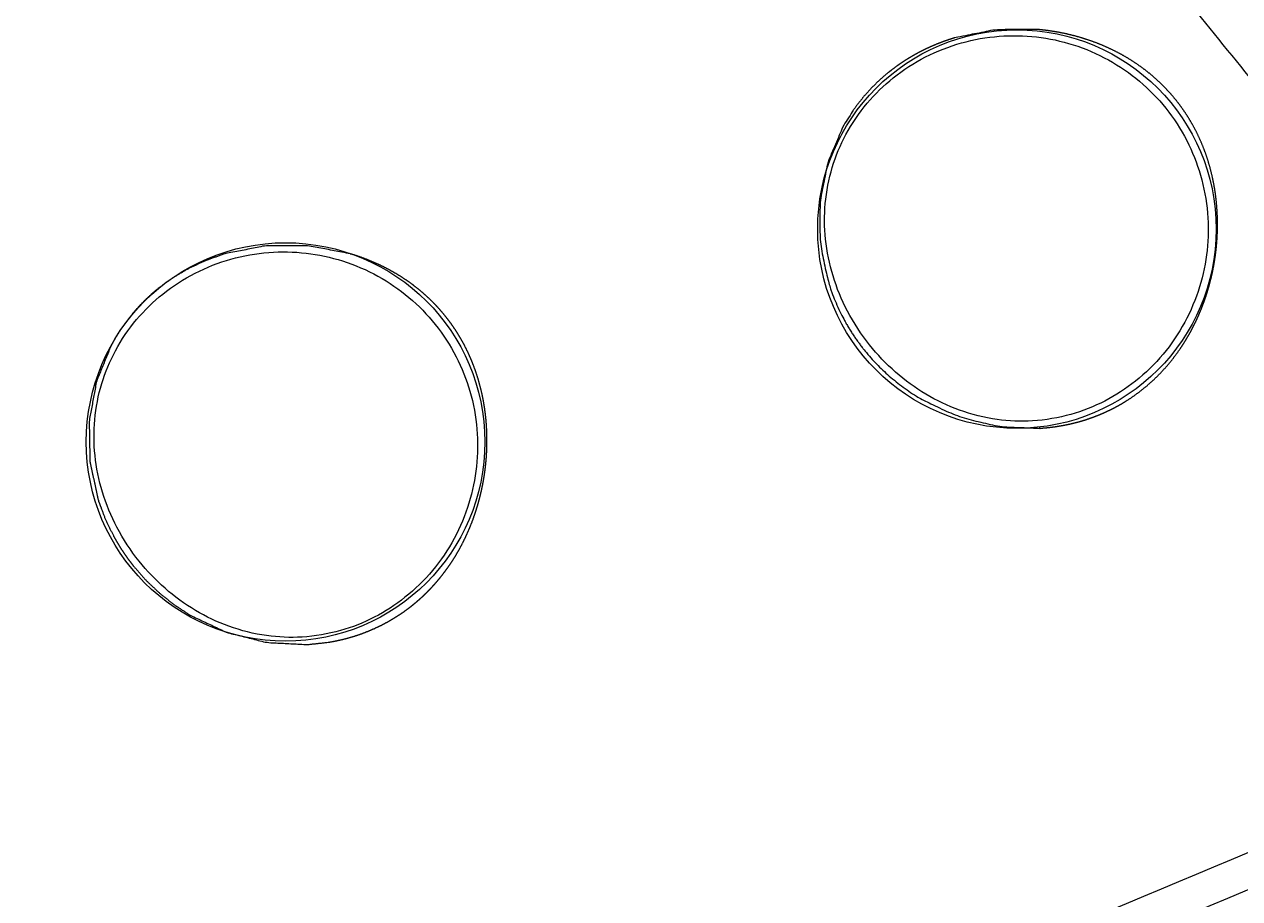
# Model space of a CAD drawing. Units: millimetres. Extents: x -43014 to -25546, y 60846 to 75395.
# Drawn here: x -40120 to -39555, y 69357 to 69764 of the extents above; entities that cross this region are included whole.
import ezdxf

# ---------------------------------------------------------------- set-up
doc = ezdxf.new("R2010")
doc.units = ezdxf.units.MM
doc.header["$MEASUREMENT"] = 0
for name, color, linetype, true_color in [('60716', 7, 'Continuous', 0x000000), ('Make2D$visible$lines', 7, 'Continuous', 0x000000), ('Make2D$visible$tangents', 7, 'Continuous', 0x000000)]:
    doc.layers.add(name, color=color, linetype=linetype, true_color=true_color)
doc.styles.add('Helvetica', font='txt')
doc.dimstyles.new('Default', dxfattribs={"dimtxt": 1.6, "dimasz": 1, "dimexe": 0, "dimexo": 0, "dimgap": 0, "dimtad": 0, "dimtoh": 1, "dimzin": 1, "dimdsep": 46, "dimtxsty": 'Helvetica', "dimcen": 0, "dimazin": 0, "dimtfac": 1, "dimtdec": 4, "dimtix": 1, "dimtmove": 1, "dimatfit": 3, "dimfxl": 0, "dimtolj": 1, "dimtzin": 1, "dimarcsym": 0})

# ---------------------------------------------------------------- blocks, each defined once
blk = doc.blocks.new('*D19')
at = {"layer": '60716', "color": 0, "lineweight": -2}
for p, q in [((-42613.24, 69156.46), (-42613.24, 75393.84)), ((-42612.24, 75393.84), (-37862.13, 75393.84)), ((-33108.49, 75393.84), (-37858.6, 75393.84)), ((-33107.49, 70525.01), (-33107.49, 75393.84))]:
    blk.add_line(p, q, dxfattribs=at)
at = {"layer": '60716', "color": 0}
for points in [[(-42612.24, 75394), (-42612.24, 75393.67), (-42613.24, 75393.84)], [(-33108.49, 75393.67), (-33108.49, 75394), (-33107.49, 75393.84)]]:
    blk.add_solid(points, dxfattribs=at)
at = {"layer": 'Defpoints', "color": 0}
for p in [(-33107.49, 75393.84), (-33107.49, 70525.01), (-42613.24, 69156.46)]:
    blk.add_point(p, dxfattribs=at)
at = {"layer": '60716', "color": 0, "lineweight": 13, "insert": (-37860.37, 75393.84), "char_height": 1.6, "attachment_point": 5, "style": 'Helvetica'}
blk.add_mtext('\\A1;950', dxfattribs=at)
blk = doc.blocks.new('*D20')
at = {"layer": '60716', "color": 0, "lineweight": -2}
for p, q in [((-39880.51, 75100.84), (-43013.37, 75100.84)), ((-43013.37, 75099.84), (-43013.37, 70510.03)), ((-43013.37, 65916.7), (-43013.37, 70506.51)), ((-36471.88, 65915.7), (-43013.37, 65915.7))]:
    blk.add_line(p, q, dxfattribs=at)
at = {"layer": '60716', "color": 0}
for points in [[(-43013.2, 75099.84), (-43013.54, 75099.84), (-43013.37, 75100.84)], [(-43013.54, 65916.7), (-43013.2, 65916.7), (-43013.37, 65915.7)]]:
    blk.add_solid(points, dxfattribs=at)
at = {"layer": 'Defpoints', "color": 0}
for p in [(-39880.51, 75100.84), (-43013.37, 65915.7), (-36471.88, 65915.7)]:
    blk.add_point(p, dxfattribs=at)
at = {"layer": '60716', "color": 0, "lineweight": 13, "insert": (-43013.37, 70508.27), "char_height": 1.6, "attachment_point": 5, "rotation": 90, "style": 'Helvetica'}
blk.add_mtext('\\A1;920', dxfattribs=at)

msp = doc.modelspace()

# ---------------------------------------------------------------- linework, layer by layer
at = {"layer": '60716', "color": 18, "lineweight": 13, "true_color": 0x000000}
for centre in [(-39658.304, 69668.449), (-39998.461, 69569.457)]:
    msp.add_circle(centre, 92.661, dxfattribs=at)
at = {"layer": 'Make2D$visible$lines', "color": 18, "lineweight": 13, "true_color": 0x000000}
for points in [[(-39436.832, 69631.186), (-39697.561, 69952.684), (-39958.289, 70274.182)], [(-39452.355, 69618.606), (-39713.058, 69940.072), (-39973.76, 70261.538)]]:
    msp.add_open_spline(points, degree=2, dxfattribs=at)
for points, weights, knots in [([(-39584.298, 69728.4), (-39580.766, 69723.985), (-39577.697, 69719.235), (-39575.123, 69714.201), (-39572.361, 69708.786), (-39570.162, 69703.118), (-39568.549, 69697.256), (-39566.84, 69691.03), (-39565.75, 69684.667), (-39565.288, 69678.227), (-39564.809, 69671.557), (-39564.961, 69664.872), (-39565.743, 69658.231), (-39566.523, 69651.586), (-39567.922, 69645.042), (-39569.928, 69638.659), (-39570.91, 69635.541), (-39572.04, 69632.474), (-39573.316, 69629.464), (-39574.559, 69626.529), (-39575.944, 69623.658), (-39577.467, 69620.858), (-39578.944, 69618.144), (-39580.552, 69615.506), (-39582.289, 69612.952), (-39583.965, 69610.487), (-39585.762, 69608.109), (-39587.676, 69605.824), (-39589.516, 69603.625), (-39591.464, 69601.522), (-39593.514, 69599.518), (-39594.509, 69598.547), (-39595.527, 69597.6), (-39596.567, 69596.679), (-39597.587, 69595.777), (-39598.629, 69594.9), (-39599.692, 69594.049), (-39600.752, 69593.2), (-39601.832, 69592.377), (-39602.933, 69591.581), (-39604.05, 69590.773), (-39605.188, 69589.993), (-39606.345, 69589.242), (-39608.713, 69587.704), (-39611.157, 69586.291), (-39613.67, 69585.004), (-39616.258, 69583.681), (-39618.912, 69582.494), (-39621.624, 69581.448), (-39624.412, 69580.374), (-39627.252, 69579.448), (-39630.138, 69578.674), (-39633.095, 69577.88), (-39636.091, 69577.243), (-39639.115, 69576.765), (-39642.203, 69576.276), (-39645.311, 69575.948), (-39648.433, 69575.783), (-39654.793, 69576.097), (-39661.152, 69576.41), (-39667.512, 69576.724), (-39673.719, 69578.296), (-39679.927, 69579.868), (-39686.134, 69581.44), (-39691.803, 69584.114), (-39697.473, 69586.787), (-39703.142, 69589.46), (-39705.681, 69591.132), (-39708.221, 69592.804), (-39710.76, 69594.476), (-39713.071, 69596.323), (-39715.381, 69598.17), (-39717.692, 69600.017), (-39719.76, 69602), (-39721.829, 69603.984), (-39723.898, 69605.967), (-39725.72, 69608.051), (-39727.543, 69610.135), (-39729.365, 69612.219), (-39729.785, 69612.756), (-39730.206, 69613.292), (-39730.626, 69613.828), (-39731.038, 69614.378), (-39731.451, 69614.929), (-39731.864, 69615.48), (-39732.663, 69616.622), (-39733.462, 69617.764), (-39734.261, 69618.907), (-39735.021, 69620.102), (-39735.781, 69621.298), (-39736.541, 69622.493), (-39737.258, 69623.741), (-39737.974, 69624.988), (-39738.691, 69626.236), (-39739.976, 69628.879), (-39741.262, 69631.522), (-39742.547, 69634.165), (-39743.607, 69636.987), (-39744.667, 69639.809), (-39745.726, 69642.63), (-39747.048, 69648.685), (-39748.369, 69654.741), (-39749.691, 69660.796), (-39749.805, 69667.118), (-39749.92, 69673.439), (-39750.035, 69679.761), (-39748.885, 69685.952), (-39747.734, 69692.142), (-39746.583, 69698.333), (-39744.254, 69704.002), (-39741.924, 69709.671), (-39739.595, 69715.34), (-39738.051, 69717.88), (-39736.506, 69720.42), (-39734.962, 69722.96), (-39734.961, 69722.962), (-39734.963, 69722.96), (-39734.55, 69723.565), (-39733.713, 69724.761), (-39731.989, 69727.093), (-39730.635, 69728.786), (-39729.708, 69729.887), (-39728.793, 69730.973), (-39727.851, 69732.036), (-39726.882, 69733.075), (-39725.928, 69734.099), (-39724.949, 69735.099), (-39723.945, 69736.075), (-39722.956, 69737.036), (-39721.944, 69737.973), (-39720.91, 69738.886), (-39720.398, 69739.336), (-39719.882, 69739.781), (-39719.36, 69740.219), (-39718.843, 69740.654), (-39718.321, 69741.082), (-39717.794, 69741.504), (-39715.645, 69743.225), (-39713.417, 69744.842), (-39711.114, 69746.351), (-39708.718, 69747.921), (-39706.249, 69749.374), (-39703.713, 69750.706), (-39701.08, 69752.089), (-39698.382, 69753.343), (-39695.628, 69754.464), (-39695.274, 69754.608), (-39694.566, 69754.891), (-39693.143, 69755.441), (-39690.612, 69756.366), (-39688.41, 69757.081), (-39686.925, 69757.524), (-39680.643, 69758.752), (-39674.361, 69759.98), (-39668.078, 69761.208), (-39661.474, 69761.228), (-39654.87, 69761.248), (-39648.266, 69761.268), (-39641.684, 69760.666), (-39635.19, 69759.433), (-39628.844, 69757.582), (-39622.711, 69755.793), (-39616.788, 69753.4), (-39611.134, 69750.427), (-39605.794, 69747.614), (-39600.773, 69744.267), (-39596.122, 69740.42), (-39591.78, 69736.821), (-39587.825, 69732.801), (-39584.298, 69728.4)], [1, 0.996605826797, 0.996605826797, 1, 0.996562721378, 0.996562721378, 1, 0.996792699643, 0.996792699643, 1, 0.997025741643, 0.997025741643, 1, 0.997068890958, 0.997068890958, 1, 0.999233876543, 0.999233876543, 1, 0.999211851522, 0.999211851522, 1, 0.999184708317, 0.999184708317, 1, 0.999170756312, 0.999170756312, 1, 0.999170753811, 0.999170753811, 1, 0.999797261225, 0.999797261225, 1, 0.999798993047, 0.999798993047, 1, 0.99979691907, 0.99979691907, 1, 0.999790911256, 0.999790911256, 1, 0.999118180908, 0.999118180908, 1, 0.999083865902, 0.999083865902, 1, 0.999069641926, 0.999069641926, 1, 0.999079805748, 0.999079805748, 1, 0.999096041897, 0.999096041897, 1, 1, 1, 1, 1, 1, 1, 1, 1, 1, 1, 1, 1, 1, 1, 1, 1, 1, 1, 1, 1, 1, 1, 1, 1, 1, 1, 1, 1, 1, 1, 1, 1, 1, 1, 1, 1, 1, 1, 1, 1, 1, 1, 1, 1, 1, 1, 1, 1, 1, 1, 1, 1, 1, 1, 1, 1, 1, 1, 1, 1, 1, 1, 1, 1, 0.999790217896, 0.999790217896, 1, 0.999797327173, 0.999797327173, 1, 0.999803782675, 0.999803782675, 1, 0.999952970647, 0.999952970647, 1, 0.999953157704, 0.999953157704, 1, 0.99924751122, 0.99924751122, 1, 0.999225345859, 0.999225345859, 1, 0.999217085778, 0.999217085778, 1, 1, 1, 1, 1, 1, 1, 1, 1, 1, 1, 1, 1, 0.996912360005, 0.996912360005, 1, 0.996660735737, 0.996660735737, 1, 0.996460438645, 0.996460438645, 1, 0.996570046359, 0.996570046359, 1], [0, 0, 0, 0, 16.9342213, 16.9342213, 16.9342213, 35.1408403, 35.1408403, 35.1408403, 54.4787664, 54.4787664, 54.4787664, 74.5094728, 74.5094728, 74.5094728, 94.5534092, 94.5534092, 94.5534092, 104.3563309, 104.3563309, 104.3563309, 113.915488, 113.915488, 113.915488, 123.1797672, 123.1797672, 123.1797672, 132.1176696, 132.1176696, 132.1176696, 140.7151599, 140.7151599, 140.7151599, 144.8843852, 144.8843852, 144.8843852, 148.9688844, 148.9688844, 148.9688844, 153.0429141, 153.0429141, 153.0429141, 157.1801153, 157.1801153, 157.1801153, 165.6464213, 165.6464213, 165.6464213, 174.3632509, 174.3632509, 174.3632509, 183.322037, 183.322037, 183.322037, 192.5040107, 192.5040107, 192.5040107, 201.8778906, 201.8778906, 201.8778906, 202.8778906, 202.8778906, 202.8778906, 203.8778906, 203.8778906, 203.8778906, 204.8778906, 204.8778906, 204.8778906, 205.8778906, 205.8778906, 205.8778906, 206.8778906, 206.8778906, 206.8778906, 207.8778906, 207.8778906, 207.8778906, 208.8778906, 208.8778906, 208.8778906, 209.8778906, 209.8778906, 209.8778906, 210.8778906, 210.8778906, 210.8778906, 211.8778906, 211.8778906, 211.8778906, 212.8778906, 212.8778906, 212.8778906, 213.8778906, 213.8778906, 213.8778906, 214.8778906, 214.8778906, 214.8778906, 215.8778906, 215.8778906, 215.8778906, 216.8778906, 216.8778906, 216.8778906, 217.8778906, 217.8778906, 217.8778906, 218.8778906, 218.8778906, 218.8778906, 219.8778906, 219.8778906, 219.8778906, 220.8778906, 220.8778906, 220.8778906, 220.8783256, 220.8791877, 223.0759062, 225.2577917, 229.5777733, 229.5777733, 229.5777733, 233.8378008, 233.8378008, 233.8378008, 238.0367654, 238.0367654, 238.0367654, 242.1739732, 242.1739732, 242.1739732, 244.2185029, 244.2185029, 244.2185029, 246.2438788, 246.2438788, 246.2438788, 254.5008267, 254.5008267, 254.5008267, 263.0911316, 263.0911316, 263.0911316, 272.0106815, 272.0106815, 272.0106815, 273.1549803, 274.299354, 276.5880257, 281.2395969, 281.2395969, 281.2395969, 282.2395969, 282.2395969, 282.2395969, 283.2395969, 283.2395969, 283.2395969, 303.0390335, 303.0390335, 303.0390335, 322.1723681, 322.1723681, 322.1723681, 340.2453795, 340.2453795, 340.2453795, 357.1355043, 357.1355043, 357.1355043, 357.1355043]), ([(-39924.046, 69627.836), (-39920.514, 69623.421), (-39917.445, 69618.671), (-39914.871, 69613.637), (-39912.109, 69608.221), (-39909.91, 69602.554), (-39908.297, 69596.692), (-39906.588, 69590.466), (-39905.498, 69584.103), (-39905.036, 69577.663), (-39904.557, 69570.993), (-39904.709, 69564.308), (-39905.491, 69557.667), (-39906.271, 69551.021), (-39907.67, 69544.478), (-39909.676, 69538.095), (-39910.657, 69534.977), (-39911.788, 69531.909), (-39913.063, 69528.9), (-39914.307, 69525.965), (-39915.692, 69523.094), (-39917.215, 69520.294), (-39918.692, 69517.58), (-39920.3, 69514.942), (-39922.037, 69512.388), (-39923.713, 69509.923), (-39925.51, 69507.545), (-39927.423, 69505.26), (-39929.264, 69503.061), (-39931.212, 69500.958), (-39933.262, 69498.954), (-39934.257, 69497.983), (-39935.274, 69497.036), (-39936.315, 69496.115), (-39937.335, 69495.213), (-39938.377, 69494.336), (-39939.44, 69493.485), (-39940.5, 69492.636), (-39941.58, 69491.813), (-39942.681, 69491.017), (-39943.798, 69490.209), (-39944.936, 69489.429), (-39946.093, 69488.678), (-39948.461, 69487.14), (-39950.905, 69485.727), (-39953.418, 69484.44), (-39956.006, 69483.116), (-39958.66, 69481.93), (-39961.372, 69480.884), (-39964.16, 69479.81), (-39967, 69478.884), (-39969.886, 69478.109), (-39972.843, 69477.316), (-39975.838, 69476.679), (-39978.863, 69476.201), (-39981.969, 69475.874), (-39985.075, 69475.546), (-39988.181, 69475.219), (-39994.541, 69475.533), (-40000.9, 69475.846), (-40007.26, 69476.16), (-40013.467, 69477.732), (-40019.675, 69479.304), (-40025.882, 69480.876), (-40031.551, 69483.549), (-40037.221, 69486.223), (-40042.89, 69488.896), (-40045.429, 69490.568), (-40047.969, 69492.24), (-40050.508, 69493.912), (-40052.819, 69495.759), (-40055.129, 69497.606), (-40057.44, 69499.453), (-40059.508, 69501.436), (-40061.577, 69503.42), (-40063.646, 69505.403), (-40065.468, 69507.487), (-40067.291, 69509.571), (-40069.113, 69511.655), (-40069.533, 69512.191), (-40069.953, 69512.728), (-40070.373, 69513.264), (-40070.786, 69513.814), (-40071.199, 69514.365), (-40071.611, 69514.916), (-40072.411, 69516.058), (-40073.21, 69517.2), (-40074.009, 69518.343), (-40074.769, 69519.538), (-40075.529, 69520.734), (-40076.289, 69521.929), (-40077.006, 69523.177), (-40077.722, 69524.424), (-40078.439, 69525.672), (-40079.724, 69528.315), (-40081.01, 69530.958), (-40082.295, 69533.601), (-40083.355, 69536.423), (-40084.415, 69539.245), (-40085.474, 69542.066), (-40086.796, 69548.121), (-40088.117, 69554.177), (-40089.438, 69560.232), (-40089.553, 69566.554), (-40089.668, 69572.875), (-40089.783, 69579.197), (-40088.632, 69585.388), (-40087.482, 69591.578), (-40086.331, 69597.769), (-40084.002, 69603.438), (-40081.672, 69609.107), (-40079.343, 69614.776), (-40077.799, 69617.316), (-40076.254, 69619.856), (-40074.71, 69622.396), (-40072.958, 69624.705), (-40071.207, 69627.014), (-40069.455, 69629.323), (-40068.514, 69630.386), (-40067.572, 69631.448), (-40066.63, 69632.511), (-40065.651, 69633.511), (-40064.672, 69634.511), (-40063.693, 69635.511), (-40062.681, 69636.448), (-40061.669, 69637.385), (-40060.657, 69638.321), (-40060.141, 69638.766), (-40059.624, 69639.211), (-40059.108, 69639.655), (-40058.586, 69640.084), (-40058.064, 69640.512), (-40057.542, 69640.94), (-40055.315, 69642.556), (-40053.089, 69644.172), (-40050.862, 69645.787), (-40048.395, 69647.239), (-40045.928, 69648.691), (-40043.461, 69650.142), (-40040.766, 69651.395), (-40038.071, 69652.647), (-40035.375, 69653.9), (-40032.474, 69654.92), (-40029.574, 69655.94), (-40026.673, 69656.96), (-40020.39, 69658.188), (-40014.108, 69659.416), (-40007.826, 69660.644), (-40001.222, 69660.664), (-39994.618, 69660.684), (-39988.014, 69660.704), (-39981.54, 69659.476), (-39975.066, 69658.247), (-39968.592, 69657.018), (-39962.459, 69655.229), (-39956.536, 69652.836), (-39950.882, 69649.863), (-39945.542, 69647.05), (-39940.521, 69643.703), (-39935.87, 69639.856), (-39931.528, 69636.257), (-39927.573, 69632.237), (-39924.046, 69627.836)], [1, 0.996605826797, 0.996605826797, 1, 0.996562721378, 0.996562721378, 1, 0.996792699642, 0.996792699642, 1, 0.997025741643, 0.997025741643, 1, 0.997068890956, 0.997068890956, 1, 0.999233876543, 0.999233876543, 1, 0.999211851522, 0.999211851522, 1, 0.999184708317, 0.999184708317, 1, 0.999170756312, 0.999170756312, 1, 0.999170753811, 0.999170753811, 1, 0.999797261226, 0.999797261226, 1, 0.999798993047, 0.999798993047, 1, 0.99979691907, 0.99979691907, 1, 0.999790911256, 0.999790911256, 1, 0.999118180908, 0.999118180908, 1, 0.999083865903, 0.999083865903, 1, 0.999069641927, 0.999069641927, 1, 0.999079805747, 0.999079805747, 1, 1, 1, 1, 1, 1, 1, 1, 1, 1, 1, 1, 1, 1, 1, 1, 1, 1, 1, 1, 1, 1, 1, 1, 1, 1, 1, 1, 1, 1, 1, 1, 1, 1, 1, 1, 1, 1, 1, 1, 1, 1, 1, 1, 1, 1, 1, 1, 1, 1, 1, 1, 1, 1, 1, 1, 1, 1, 1, 1, 1, 1, 1, 1, 1, 1, 1, 1, 1, 1, 1, 1, 1, 1, 1, 1, 1, 1, 1, 1, 1, 1, 1, 1, 1, 1, 1, 1, 1, 1, 1, 1, 1, 1, 1, 1, 1, 1, 1, 1, 0.996660735737, 0.996660735737, 1, 0.996460438645, 0.996460438645, 1, 0.996570046358, 0.996570046358, 1], [0, 0, 0, 0, 16.9342213, 16.9342213, 16.9342213, 35.1408403, 35.1408403, 35.1408403, 54.4787664, 54.4787664, 54.4787664, 74.5094728, 74.5094728, 74.5094728, 94.5534092, 94.5534092, 94.5534092, 104.3563309, 104.3563309, 104.3563309, 113.915488, 113.915488, 113.915488, 123.1797672, 123.1797672, 123.1797672, 132.1176696, 132.1176696, 132.1176696, 140.7151599, 140.7151599, 140.7151599, 144.8843852, 144.8843852, 144.8843852, 148.9688844, 148.9688844, 148.9688844, 153.0429141, 153.0429141, 153.0429141, 157.1801153, 157.1801153, 157.1801153, 165.6464213, 165.6464213, 165.6464213, 174.3632509, 174.3632509, 174.3632509, 183.322037, 183.322037, 183.322037, 192.5040107, 192.5040107, 192.5040107, 193.5040107, 193.5040107, 193.5040107, 194.5040107, 194.5040107, 194.5040107, 195.5040107, 195.5040107, 195.5040107, 196.5040107, 196.5040107, 196.5040107, 197.5040107, 197.5040107, 197.5040107, 198.5040107, 198.5040107, 198.5040107, 199.5040107, 199.5040107, 199.5040107, 200.5040107, 200.5040107, 200.5040107, 201.5040107, 201.5040107, 201.5040107, 202.5040107, 202.5040107, 202.5040107, 203.5040107, 203.5040107, 203.5040107, 204.5040107, 204.5040107, 204.5040107, 205.5040107, 205.5040107, 205.5040107, 206.5040107, 206.5040107, 206.5040107, 207.5040107, 207.5040107, 207.5040107, 208.5040107, 208.5040107, 208.5040107, 209.5040107, 209.5040107, 209.5040107, 210.5040107, 210.5040107, 210.5040107, 211.5040107, 211.5040107, 211.5040107, 212.5040107, 212.5040107, 212.5040107, 213.5040107, 213.5040107, 213.5040107, 214.5040107, 214.5040107, 214.5040107, 215.5040107, 215.5040107, 215.5040107, 216.5040107, 216.5040107, 216.5040107, 217.5040107, 217.5040107, 217.5040107, 218.5040107, 218.5040107, 218.5040107, 219.5040107, 219.5040107, 219.5040107, 220.5040107, 220.5040107, 220.5040107, 221.5040107, 221.5040107, 221.5040107, 222.5040107, 222.5040107, 222.5040107, 223.5040107, 223.5040107, 223.5040107, 224.5040107, 224.5040107, 224.5040107, 225.5040107, 225.5040107, 225.5040107, 244.6373453, 244.6373453, 244.6373453, 262.7103567, 262.7103567, 262.7103567, 279.6004816, 279.6004816, 279.6004816, 279.6004816])]:
    msp.add_rational_spline(points, weights, degree=3, knots=knots, dxfattribs=at)
for points, knots in [([(-40558.274, 68949.129), (-40377.342, 69027.13), (-40194.211, 69106.692), (-40016.542, 69182.331), (-39839.263, 69257.804), (-39667.506, 69329.336), (-39493.299, 69402.634)], [25.0376152, 25.0376152, 25.0376152, 25.0376152, 848.7301699, 848.7301699, 848.7301699, 1670.623249, 1670.623249, 1670.623249, 1670.623249]), ([(-39487.053, 69387.903), (-39661.299, 69314.589), (-39833.018, 69243.073), (-40010.265, 69167.614), (-40187.812, 69092.027), (-40371.01, 69012.437), (-40551.88, 68934.462)], [26.7709446, 26.7709446, 26.7709446, 26.7709446, 848.6685866, 848.6685866, 848.6685866, 1672.2266705, 1672.2266705, 1672.2266705, 1672.2266705])]:
    msp.add_open_spline(points, degree=3, knots=knots, dxfattribs=at)
at = {"layer": 'Make2D$visible$tangents', "color": 18, "lineweight": 13, "true_color": 0x000000}
for points in [[(-39589.099, 69724.689), (-39596.392, 69733.812), (-39610.167, 69745.392), (-39631.833, 69754.685), (-39649.095, 69758.375), (-39666.721, 69758.709), (-39684.277, 69755.612), (-39701.051, 69749.053), (-39715.935, 69739.446), (-39728.539, 69727.18), (-39738.181, 69713.004), (-39744.779, 69697.115), (-39747.974, 69680.563), (-39747.827, 69663.42), (-39744.347, 69646.442), (-39737.448, 69629.722), (-39727.525, 69614.575), (-39715.113, 69601.539), (-39700.977, 69591.244), (-39684.993, 69583.627), (-39668.112, 69579.391), (-39650.447, 69578.684), (-39633.387, 69581.575), (-39617.142, 69587.981), (-39602.561, 69597.471), (-39589.877, 69609.858), (-39579.786, 69624.794), (-39572.887, 69641.233), (-39569.338, 69658.511), (-39569.124, 69676.167), (-39572.336, 69693.522), (-39578.925, 69710.093), (-39585.355, 69720.015), (-39589.099, 69724.689)], [(-39928.847, 69624.125), (-39936.14, 69633.248), (-39949.915, 69644.828), (-39971.581, 69654.121), (-39988.843, 69657.811), (-40006.469, 69658.145), (-40024.025, 69655.048), (-40040.799, 69648.489), (-40055.683, 69638.882), (-40068.287, 69626.616), (-40077.929, 69612.44), (-40084.527, 69596.551), (-40087.722, 69579.999), (-40087.574, 69562.856), (-40084.095, 69545.878), (-40077.196, 69529.158), (-40067.273, 69514.011), (-40054.861, 69500.975), (-40040.725, 69490.68), (-40024.741, 69483.063), (-40007.86, 69478.827), (-39990.195, 69478.12), (-39973.135, 69481.011), (-39956.89, 69487.417), (-39942.309, 69496.907), (-39929.625, 69509.293), (-39919.534, 69524.23), (-39912.635, 69540.669), (-39909.086, 69557.947), (-39908.872, 69575.603), (-39912.083, 69592.958), (-39918.673, 69609.529), (-39925.103, 69619.451), (-39928.847, 69624.125)]]:
    msp.add_open_spline(points, degree=3, knots=[0, 0, 0, 0, 35.0308143, 52.9812016, 70.3716849, 87.7460764, 105.6248965, 123.5982714, 141.5079768, 158.5022081, 176.1059502, 192.6647037, 209.8587003, 226.4118306, 243.8581449, 261.6050163, 280.443432, 297.9303217, 315.4063126, 332.677236, 350.8181191, 367.3315719, 385.450079, 402.4271309, 419.4561858, 437.3790361, 455.3586165, 473.2438531, 490.6229119, 508.0212204, 525.9816189, 543.3072957, 561.2741408, 561.2741408, 561.2741408, 561.2741408], dxfattribs=at)

# ---------------------------------------------------------------- dimensions: what is measured, and where the dimension line sits
at = {"layer": '60716', "color": 18, "lineweight": 13, "true_color": 0x000000}
dim = msp.add_linear_dim(base=(-33107.487, 75393.837), p1=(-42613.244, 69156.456), p2=(-33107.487, 70525.008), text='950', dimstyle='Default', dxfattribs=at)
dim.commit()
dim.dimension.update_dxf_attribs({"geometry": '*D19', "text_midpoint": (-37860.365, 75393.837)})
dim = msp.add_linear_dim(base=(-43013.37, 65915.697), p1=(-39880.506, 75100.843), p2=(-36471.878, 65915.697), angle=90, text='920', dimstyle='Default', dxfattribs=at)
dim.commit()
dim.dimension.update_dxf_attribs({"geometry": '*D20', "text_midpoint": (-43013.37, 70508.27)})

doc.saveas('drawing.dxf')
